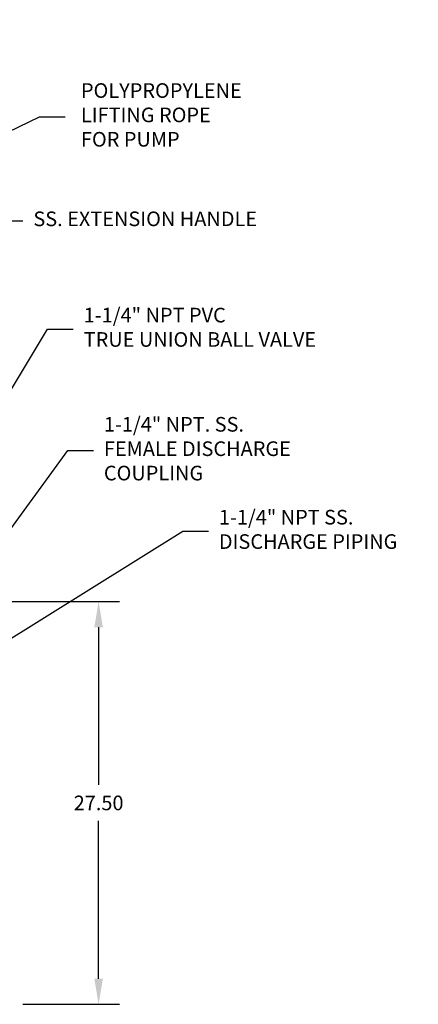
# Model space of a CAD drawing. Extents: x 14 to 254, y 1 to 166.
# Drawn here: x 167 to 194, y 42 to 110 of the extents above; entities that cross this region are included whole.
import ezdxf

# ---------------------------------------------------------------- set-up
doc = ezdxf.new("R2010")
doc.units = 0
doc.header["$LTSCALE"] = 4
doc.header["$MEASUREMENT"] = 0
doc.layers.get('DEFPOINTS').update_dxf_attribs({"linetype": 'CONTINUOUS'})
doc.layers.add('DIM', color=1, linetype='CONTINUOUS')
doc.styles.get("Standard").update_dxf_attribs({"font": 'ARIAL.TTF', "height": 1})
doc.dimstyles.get("Standard").update_dxf_attribs({"dimscale": 8, "dimtxt": 0.18, "dimasz": 0.219, "dimexe": 0.18, "dimexo": 0.0625, "dimgap": 0.09, "dimtad": 0, "dimtih": 1, "dimtoh": 1, "dimdec": 4, "dimzin": 0, "dimtxsty": 'STANDARD', "dimcen": 0.09, "dimazin": 3, "dimtfac": 1, "dimtdec": 4, "dimtofl": 0, "dimtmove": 0, "dimatfit": 3, "dimtolj": 1, "dimtzin": 0})

# ---------------------------------------------------------------- blocks, each defined once
blk = doc.blocks.new('*D19')
at = {"layer": 'DEFPOINTS', "color": 0}
for p in [(163.171, 69.988), (172.133, 69.988), (166.449, 42.451)]:
    blk.add_point(p, dxfattribs=at)
at = {"layer": 'DIM', "color": 0}
for p, q in [((163.671, 69.988), (173.573, 69.988)), ((172.133, 68.236), (172.133, 57.45)), ((172.133, 44.203), (172.133, 54.989)), ((166.949, 42.451), (173.573, 42.451))]:
    blk.add_line(p, q, dxfattribs=at)
for points in [[(171.841, 68.236), (172.425, 68.236), (172.133, 69.988)], [(171.841, 44.203), (172.425, 44.203), (172.133, 42.451)]]:
    blk.add_solid(points, dxfattribs=at)
at = {"layer": 'DIM', "color": 0, "insert": (172.133, 56.22), "char_height": 1, "attachment_point": 5}
blk.add_mtext('\\A1;27.50', dxfattribs=at)

msp = doc.modelspace()

# ---------------------------------------------------------------- texts
at = {"layer": 'DIM', "char_height": 1, "attachment_point": 4}
for s, insert in [('POLYPROPYLENE\\PLIFTING ROPE\\PFOR PUMP', (170.92513, 103.13155)), ('SS. EXTENSION HANDLE', (167.66963, 96.0263)), ('1-1/4" NPT PVC\\PTRUE UNION BALL VALVE', (171.11484, 88.61162)), ('1-1/4" NPT. SS.\\PFEMALE DISCHARGE\\PCOUPLING', (172.49467, 80.31026)), ('1-1/4" NPT SS.\\PDISCHARGE PIPING ', (180.36784, 74.7934))]:
    msp.add_mtext(s, dxfattribs=dict(at, insert=insert))

# ---------------------------------------------------------------- dimensions: what is measured, and where the dimension line sits
at = {"layer": 'DIM'}
dim = msp.add_linear_dim(base=(172.13262, 69.98816), p1=(166.44938, 42.45101), p2=(163.17138, 69.98816), angle=90, text='27.50', dimstyle='STANDARD', dxfattribs=at)
dim.commit()
dim.dimension.update_dxf_attribs({"geometry": '*D19', "text_midpoint": (172.13262, 56.21959), "dimtype": 160})

# ---------------------------------------------------------------- leaders
at = {"layer": 'DIM', "annotation_type": 0, "has_hookline": 1, "hookline_direction": 0}
for points, text_width in [([(162.13638, 108.2374), (167.9521, 111.92237), (169.51647, 111.92237)], 8.81992), ([(152.58688, 95.6801), (168.09374, 103.13155), (169.84574, 103.13155)], 12.26194), ([(157.5094, 85.71482), (165.19763, 96.0263), (166.94963, 96.0263)], 16.56617), ([(159.24448, 73.0797), (168.64284, 88.61162), (170.39484, 88.61162)], 17.21828), ([(163.17138, 70.93966), (170.02267, 80.31026), (171.77467, 80.31026)], 14.26398), ([(150.54228, 57.77211), (177.89584, 74.7934), (179.64784, 74.7934)], 13.65007)]:
    msp.add_leader(points, dimstyle='STANDARD', dxfattribs=dict(at, text_width=text_width))

doc.saveas('drawing.dxf')
